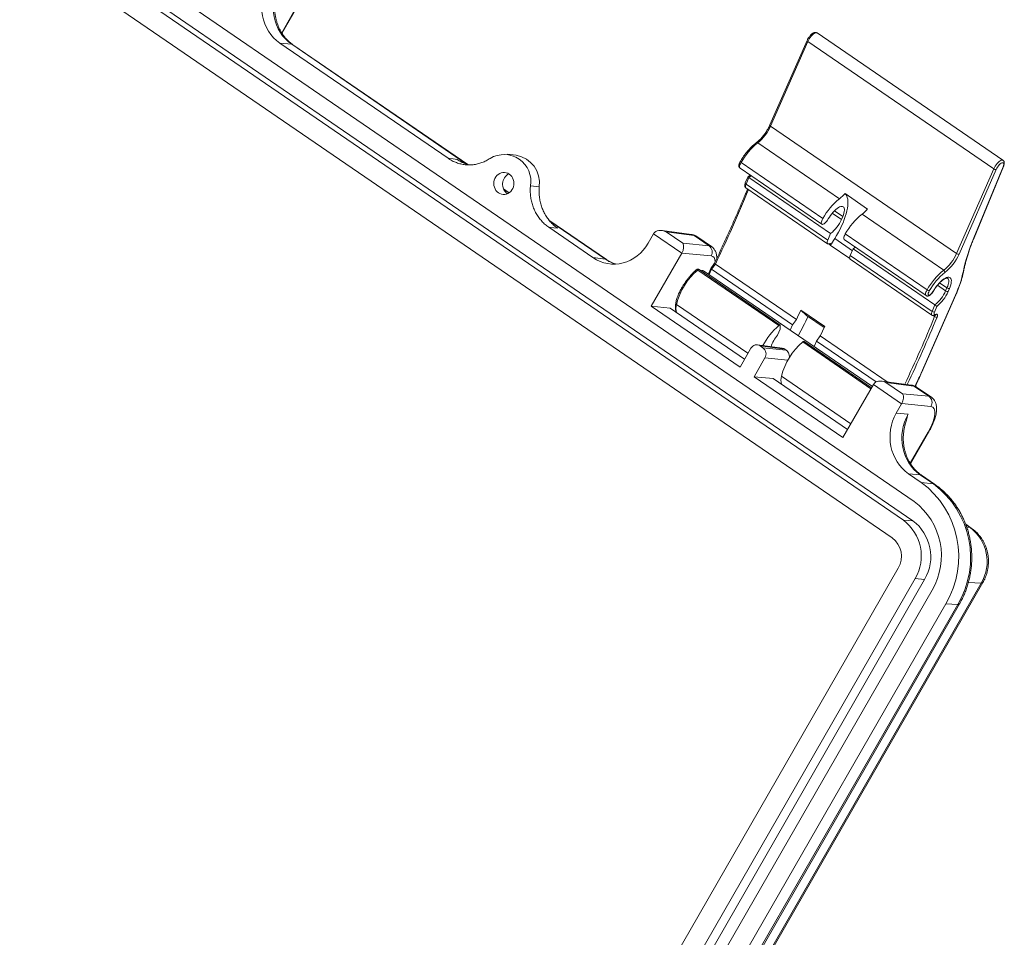
# Model space of a CAD drawing. Units: inches. Extents: x 0.4 to 54.5, y 0.7 to 42.
# Drawn here: x 32.2 to 37.5, y 21.2 to 26.1 of the extents above; entities that cross this region are included whole.
import ezdxf

# ---------------------------------------------------------------- set-up
doc = ezdxf.new("R2010")
doc.units = ezdxf.units.IN
doc.header["$LTSCALE"] = 2.5
doc.header["$MEASUREMENT"] = 0

msp = doc.modelspace()

# ---------------------------------------------------------------- linework, layer by layer
at = {"color": 7, "linetype": 'Continuous', "lineweight": 15, "ltscale": 2.5}
for p, q in [((36.9927, 23.5619), (31.7707, 27.1383)), ((36.935, 23.4614), (31.7129, 27.0379)), ((36.9851, 23.4594), (31.7631, 27.0359)), ((31.6616, 26.9376), (36.8746, 23.3674)), ((33.6076, 26.0691), (33.7058, 26.2398)), ((37.4682, 25.3887), (36.4724, 26.0708)), ((34.4971, 25.3994), (33.597, 26.0159)), ((33.6597, 26.0099), (33.597, 26.0159)), ((34.602, 25.3668), (33.6665, 26.0075)), ((36.4193, 26.031), (36.2202, 25.578)), ((36.4231, 26.0251), (36.2241, 25.5721)), ((36.4231, 26.0251), (37.419, 25.3431)), ((36.2241, 25.5721), (37.22, 24.8901)), ((36.1553, 25.4825), (36.5929, 25.1828)), ((34.8618, 25.4157), (34.8129, 25.4215)), ((36.0655, 25.3768), (36.5031, 25.0771)), ((36.0603, 25.3466), (36.4979, 25.0469)), ((37.22, 24.8901), (37.419, 25.3431)), ((37.432, 25.3397), (37.2329, 24.8867)), ((37.3117, 24.9729), (37.4695, 25.3544)), ((37.3133, 24.9743), (37.4711, 25.3558)), ((36.1026, 25.2993), (36.0886, 25.2677)), ((36.1079, 25.2968), (36.0925, 25.2618)), ((36.0925, 25.2618), (36.5301, 24.9621)), ((36.1079, 25.2968), (36.5455, 24.9971)), ((34.8235, 25.2151), (34.7941, 25.2353)), ((34.938, 25.2514), (34.9853, 25.2473)), ((36.0913, 25.2417), (36.5289, 24.942)), ((36.7432, 25.1281), (36.6225, 25.2108)), ((36.7136, 25.1001), (37.1512, 24.8004)), ((35.3461, 24.8572), (35.0372, 25.0688)), ((36.6029, 25.0717), (36.6101, 25.088)), ((35.2723, 24.8685), (35.0362, 25.0302)), ((35.5974, 24.995), (35.5689, 24.9453)), ((35.7483, 24.8916), (35.5974, 24.995)), ((35.8, 24.9918), (35.6426, 25.0127)), ((35.664, 25.0062), (35.7535, 24.9449)), ((35.8144, 24.9863), (35.664, 25.0062)), ((36.5455, 24.9971), (36.5301, 24.9621)), ((36.6238, 24.9944), (37.0614, 24.6948)), ((35.7535, 24.9449), (35.8943, 24.9315)), ((35.8943, 24.9315), (35.8144, 24.9863)), ((35.9075, 24.9269), (35.8283, 24.9811)), ((36.5351, 24.9418), (36.5411, 24.944)), ((36.6186, 24.9642), (37.0562, 24.6645)), ((35.7483, 24.8916), (35.5851, 24.6076)), ((35.9052, 24.8774), (35.7487, 24.8922)), ((36.6475, 24.8625), (36.5436, 24.9337)), ((36.6662, 24.9144), (36.6508, 24.8794)), ((36.6662, 24.9144), (37.1038, 24.6148)), ((35.2723, 24.8685), (35.3393, 24.8596)), ((35.9235, 24.8377), (35.9037, 24.8099)), ((35.9281, 24.8332), (35.9081, 24.8052)), ((35.9281, 24.8332), (36.3619, 24.5361)), ((36.6496, 24.8593), (37.0872, 24.5596)), ((36.6508, 24.8794), (37.0884, 24.5797)), ((35.8336, 24.8014), (36.2674, 24.5043)), ((36.2748, 24.5069), (35.841, 24.804)), ((36.7689, 24.1787), (35.8649, 24.7978)), ((35.9036, 24.8098), (35.8906, 24.7802)), ((35.9081, 24.8052), (36.3419, 24.5081)), ((37.1612, 24.6893), (37.1684, 24.7056)), ((37.1813, 24.7023), (37.1741, 24.6859)), ((37.0301, 24.2499), (37.2142, 24.6675)), ((37.0316, 24.2511), (37.2157, 24.6687)), ((36.0605, 24.282), (35.5851, 24.6076)), ((35.6859, 24.598), (35.5851, 24.6076)), ((36.085, 24.3247), (35.6859, 24.598)), ((36.3857, 24.5865), (36.514, 24.4987)), ((36.4163, 24.5583), (36.3857, 24.5865)), ((37.0884, 24.5797), (37.1038, 24.6148)), ((37.1143, 24.6057), (37.1013, 24.5764)), ((36.3619, 24.5361), (36.3419, 24.5081)), ((36.5114, 24.4931), (36.4163, 24.5583)), ((37.1005, 24.5584), (37.1064, 24.5605)), ((37.1048, 24.5625), (37.1108, 24.5647)), ((37.1064, 24.5605), (37.1064, 24.5605)), ((36.2744, 24.4842), (36.2606, 24.4529)), ((36.276, 24.503), (36.2744, 24.4842)), ((36.3419, 24.5081), (36.3293, 24.4797)), ((36.7647, 24.1714), (36.4031, 24.4191)), ((36.4576, 24.3918), (36.4702, 24.4203)), ((36.4702, 24.4203), (36.4902, 24.4483)), ((36.4702, 24.4203), (36.7889, 24.202)), ((36.4902, 24.4483), (36.8489, 24.2026)), ((36.1182, 24.3825), (36.0605, 24.282)), ((36.286, 24.3833), (36.1532, 24.4009)), ((36.1677, 24.3953), (36.1828, 24.3849)), ((36.3003, 24.3777), (36.1677, 24.3953)), ((36.1828, 24.3849), (36.307, 24.3731)), ((36.307, 24.3731), (36.3003, 24.3777)), ((36.1937, 24.3308), (36.136, 24.2303)), ((36.6114, 23.9047), (36.136, 24.2303)), ((36.2368, 24.2208), (36.136, 24.2303)), ((36.6359, 23.9474), (36.2368, 24.2208)), ((36.9772, 24.1856), (36.8198, 24.2064)), ((36.8413, 24.1999), (36.9308, 24.1386)), ((36.9916, 24.18), (36.8413, 24.1999)), ((36.7746, 24.1887), (36.6114, 23.9047)), ((36.9256, 24.0854), (36.7746, 24.1887)), ((37.0715, 24.1253), (36.9916, 24.18)), ((37.0847, 24.1207), (37.0056, 24.1749)), ((36.9308, 24.1386), (37.0715, 24.1253)), ((36.9256, 24.0854), (36.897, 24.0357)), ((37.0825, 24.0711), (36.9259, 24.086)), ((36.897, 24.0357), (36.9598, 24.0298)), ((36.9733, 23.7641), (37.0714, 23.9348)), ((37.0306, 23.6643), (36.9626, 23.7108)), ((37.0254, 23.7049), (36.9626, 23.7108)), ((37.0955, 23.6569), (37.0254, 23.7049)), ((37.1022, 23.6545), (37.0322, 23.7024)), ((37.0955, 23.6569), (37.0306, 23.6643)), ((36.935, 23.4614), (36.9851, 23.4594)), ((37.2985, 23.4199), (37.2685, 23.4404)), ((36.9074, 23.205), (33.5833, 17.4226)), ((36.9979, 23.15), (33.668, 17.3576)), ((37.0486, 23.1452), (33.7187, 17.3528)), ((36.9979, 23.15), (37.0486, 23.1452)), ((34.0277, 17.3431), (37.3519, 23.1255)), ((34.0367, 17.3458), (37.3608, 23.1282)), ((37.0884, 23.088), (33.7585, 17.2956)), ((33.8511, 17.2555), (37.1618, 23.0144)), ((33.9153, 17.2519), (37.2259, 23.0108)), ((33.9244, 17.2545), (37.2351, 23.0135)), ((37.2259, 23.0108), (37.1618, 23.0144))]:
    msp.add_line(p, q, dxfattribs=at)
at = {"color": 8, "linetype": 'Continuous', "lineweight": 15, "ltscale": 2.5}
for p, q in [((33.606, 26.0716), (33.7021, 26.2388)), ((34.5961, 25.3686), (33.6597, 26.0099)), ((34.8219, 25.214), (34.7955, 25.2321)), ((36.5536, 25.1054), (36.6029, 25.0717)), ((36.5655, 25.1185), (36.6101, 25.088)), ((35.3393, 24.8596), (35.0416, 25.0635)), ((36.5339, 24.9415), (36.544, 24.9346)), ((36.6618, 24.9044), (36.5671, 24.9693)), ((35.9081, 24.8052), (35.8955, 24.7768)), ((37.1289, 24.7327), (37.1684, 24.7056)), ((37.1171, 24.7195), (37.1612, 24.6893)), ((35.7197, 24.6177), (36.1027, 24.3554)), ((37.0946, 24.5574), (37.1023, 24.5522)), ((36.3957, 24.4165), (36.7615, 24.1659)), ((36.3164, 24.3191), (36.1937, 24.3308)), ((36.2817, 24.2327), (36.6535, 23.9781)), ((36.9717, 23.7665), (37.0678, 23.9337)), ((37.2919, 23.4223), (37.2695, 23.4376)), ((37.2919, 23.4223), (37.2743, 23.4245)), ((37.3519, 23.1255), (37.2829, 23.1289))]:
    msp.add_line(p, q, dxfattribs=at)
at = {"color": 8, "linetype": 'Continuous', "lineweight": 15, "ltscale": 2.5, "flags": 128}
for points in [[(36.4724, 26.0708), (36.4707, 26.0716), (36.4671, 26.0719), (36.4628, 26.0708), (36.4578, 26.0683), (36.4525, 26.0645), (36.4469, 26.0595), (36.4414, 26.0536), (36.436, 26.047), (36.4311, 26.0398), (36.4267, 26.0325), (36.4231, 26.0251)], [(33.6665, 26.0075), (33.6645, 26.0086), (33.6597, 26.0099)], [(36.4193, 26.031), (36.4191, 26.0303), (36.4193, 26.0294), (36.4198, 26.0284), (36.4206, 26.0273), (36.4217, 26.0262), (36.4231, 26.0251)], [(36.2202, 25.578), (36.2201, 25.5773), (36.2202, 25.5764), (36.2207, 25.5753), (36.2216, 25.5743), (36.2227, 25.5732), (36.2241, 25.5721)], [(36.0655, 25.3768), (36.0623, 25.3705), (36.0598, 25.3645), (36.0582, 25.3589), (36.0576, 25.3541), (36.058, 25.3502), (36.0593, 25.3474), (36.0603, 25.3466)], [(37.419, 25.3431), (37.4226, 25.3504), (37.427, 25.3578), (37.4319, 25.3649), (37.4372, 25.3716), (37.4428, 25.3775), (37.4484, 25.3824), (37.4537, 25.3862), (37.4586, 25.3887), (37.463, 25.3898), (37.4666, 25.3895), (37.4682, 25.3888)], [(36.1193, 25.3062), (36.115, 25.3024), (36.1079, 25.2968)], [(36.0886, 25.2677), (36.0885, 25.267), (36.0886, 25.266), (36.0891, 25.265), (36.09, 25.2639), (36.0911, 25.2628), (36.0925, 25.2618)], [(36.0925, 25.2618), (36.0906, 25.2568), (36.0894, 25.2522), (36.0889, 25.2482), (36.0892, 25.245), (36.0903, 25.2427), (36.0913, 25.2417)], [(35.3461, 24.8572), (35.3441, 24.8583), (35.3393, 24.8596)], [(37.1684, 24.7056), (37.1721, 24.7148), (37.1749, 24.7235), (37.1768, 24.7316), (37.1777, 24.7389), (37.1776, 24.7453), (37.1765, 24.7506), (37.1745, 24.7548), (37.1715, 24.7578), (37.1715, 24.7578)], [(37.0561, 24.6645), (37.0552, 24.6654), (37.0538, 24.6682), (37.0535, 24.672), (37.0541, 24.6769), (37.0557, 24.6824), (37.0581, 24.6885), (37.0614, 24.6948)], [(37.0955, 24.688), (37.0951, 24.6878), (37.0945, 24.6877)], [(37.0872, 24.5596), (37.0862, 24.5606), (37.0851, 24.563), (37.0848, 24.5662), (37.0852, 24.5702), (37.0864, 24.5747), (37.0884, 24.5797)], [(37.0678, 23.9337), (37.0703, 23.9339), (37.0714, 23.9348)], [(37.0322, 23.7024), (37.0302, 23.7036), (37.0254, 23.7049)], [(37.1022, 23.6545), (37.1002, 23.6556), (37.0955, 23.6569)], [(37.2985, 23.4199), (37.2966, 23.421), (37.2919, 23.4223)]]:
    msp.add_lwpolyline(points, dxfattribs=at)
at = {"color": 7, "linetype": 'Continuous', "lineweight": 15, "ltscale": 2.5, "flags": 128}
for points in [[(34.4971, 25.3994), (34.5245, 25.3959), (34.5462, 25.3932)], [(37.4695, 25.3544), (37.4717, 25.3605), (37.4728, 25.3659), (37.4728, 25.3703), (37.4717, 25.3736), (37.4696, 25.3756), (37.4666, 25.3761), (37.4628, 25.3752), (37.4584, 25.3729), (37.4536, 25.3693), (37.4486, 25.3646), (37.4437, 25.359), (37.4392, 25.3528), (37.4352, 25.3463), (37.432, 25.3397)], [(34.7667, 25.2148), (34.7745, 25.2104), (34.7829, 25.2074), (34.7917, 25.2061), (34.8006, 25.2063), (34.8093, 25.2082), (34.8177, 25.2116), (34.8254, 25.2164), (34.8324, 25.2226), (34.8383, 25.2299), (34.8431, 25.2382), (34.8465, 25.2473), (34.8486, 25.2568), (34.8492, 25.2665), (34.8484, 25.2762), (34.8461, 25.2856), (34.8425, 25.2944), (34.8376, 25.3024), (34.8315, 25.3094), (34.8244, 25.3152), (34.8166, 25.3196), (34.8082, 25.3226), (34.7994, 25.3239), (34.7905, 25.3237), (34.7818, 25.3218), (34.7734, 25.3184), (34.7657, 25.3136), (34.7587, 25.3074), (34.7528, 25.3), (34.748, 25.2918), (34.7446, 25.2827), (34.7425, 25.2732), (34.7419, 25.2635), (34.7427, 25.2538), (34.745, 25.2444), (34.7486, 25.2356), (34.7535, 25.2276), (34.7596, 25.2206), (34.7667, 25.2148)], [(36.6225, 25.2108), (36.6275, 25.2049), (36.6315, 25.1978), (36.6346, 25.1895), (36.6368, 25.1801), (36.6379, 25.1695), (36.638, 25.158), (36.6372, 25.1455), (36.6353, 25.1321), (36.6324, 25.1179), (36.6286, 25.103), (36.6239, 25.0875), (36.6182, 25.0714), (36.6116, 25.0549), (36.6042, 25.0381), (36.596, 25.021), (36.5871, 25.0038), (36.5774, 24.9865), (36.5671, 24.9693)], [(36.5327, 25.0751), (36.5385, 25.0846), (36.5448, 25.0939), (36.5515, 25.1028), (36.5586, 25.1111), (36.5658, 25.1187), (36.573, 25.1254), (36.5801, 25.1312), (36.5869, 25.1358), (36.5934, 25.1393), (36.5993, 25.1414), (36.6047, 25.1423), (36.6093, 25.1419), (36.6132, 25.1402), (36.6162, 25.1372), (36.6182, 25.133), (36.6193, 25.1276), (36.6194, 25.1213), (36.6184, 25.114), (36.6166, 25.1059), (36.6138, 25.0972), (36.6101, 25.088)], [(36.5327, 25.0751), (36.5288, 25.0688), (36.5244, 25.0629), (36.5197, 25.0576), (36.5149, 25.053), (36.5103, 25.0495), (36.506, 25.0471), (36.5023, 25.046), (36.4992, 25.0462), (36.4969, 25.0478), (36.4955, 25.0505), (36.4952, 25.0544), (36.4958, 25.0592), (36.4974, 25.0648), (36.4998, 25.0708), (36.5031, 25.0771)], [(35.0834, 25.0253), (35.0625, 25.0275), (35.0362, 25.0302)], [(36.6186, 24.9642), (36.6176, 24.9651), (36.6163, 24.9678), (36.6159, 24.9717), (36.6165, 24.9765), (36.6181, 24.9821), (36.6206, 24.9882), (36.6238, 24.9944)], [(36.5351, 24.9418), (36.5321, 24.9412), (36.5297, 24.9416), (36.5279, 24.943), (36.5268, 24.9453), (36.5265, 24.9486), (36.5269, 24.9525), (36.5281, 24.9571), (36.5301, 24.9621)], [(36.5411, 24.944), (36.5426, 24.9443), (36.5438, 24.9441), (36.5447, 24.9435), (36.5453, 24.9424), (36.5455, 24.9409), (36.5453, 24.9391), (36.5448, 24.9369), (36.544, 24.9346)], [(36.5436, 24.9337), (36.5437, 24.9338), (36.5437, 24.9339), (36.5438, 24.934), (36.5438, 24.9341), (36.5438, 24.9342), (36.5439, 24.9343), (36.5439, 24.9344), (36.544, 24.9346)], [(36.6776, 24.9238), (36.6733, 24.92), (36.6662, 24.9144)], [(36.6496, 24.8593), (36.6486, 24.8603), (36.6475, 24.8626), (36.6472, 24.8659), (36.6477, 24.8699), (36.6489, 24.8744), (36.6508, 24.8794)], [(37.0945, 24.6877), (37.1007, 24.6979), (37.1074, 24.7079), (37.1146, 24.7175), (37.1221, 24.7265), (37.1298, 24.7348), (37.1375, 24.7423), (37.1451, 24.7488), (37.1526, 24.7542), (37.1597, 24.7584), (37.1663, 24.7613), (37.1724, 24.7629), (37.1778, 24.7632), (37.1824, 24.7621), (37.1861, 24.7598), (37.189, 24.7561), (37.1909, 24.7512), (37.1918, 24.7452), (37.1916, 24.7381), (37.1905, 24.7302), (37.1884, 24.7214), (37.1853, 24.7121), (37.1813, 24.7023)], [(37.0732, 24.6892), (37.0704, 24.6836), (37.0685, 24.6783), (37.0676, 24.6737), (37.0678, 24.6701), (37.0691, 24.6678), (37.0715, 24.6669), (37.0746, 24.6674), (37.0784, 24.6694), (37.0826, 24.6727), (37.0869, 24.677), (37.0909, 24.6822), (37.0945, 24.6877)], [(37.1013, 24.5764), (37.1, 24.5729), (37.0992, 24.5698), (37.0989, 24.5671), (37.0991, 24.5649), (37.0998, 24.5633), (37.101, 24.5624), (37.1027, 24.5621), (37.1048, 24.5625)], [(37.1108, 24.5647), (37.1132, 24.5652), (37.1151, 24.5649), (37.1166, 24.5639), (37.1175, 24.5621), (37.1179, 24.5597), (37.1176, 24.5566), (37.1168, 24.5531), (37.1154, 24.5493)], [(36.2674, 24.5043), (36.2692, 24.5057), (36.2709, 24.5067), (36.2725, 24.5072), (36.2738, 24.5073), (36.2749, 24.5069), (36.2756, 24.506), (36.276, 24.5047), (36.276, 24.503)]]:
    msp.add_lwpolyline(points, dxfattribs=at)
at = {"color": 7, "linetype": 'Continuous', "lineweight": 15, "ltscale": 6.25}
for centre, radius, start, end in [((36.0101, 25.6651), 0.2334, 308.4904, 336.5042), ((36.3741, 25.2056), 0.3529, 128.3182, 150.976), ((34.7968, 25.2765), 0.1434, 349.9379, 121.25), ((34.8372, 25.2682), 0.1495, 351.9808, 80.5004), ((34.8526, 25.2606), 0.0638, 118.4987, 232.7851), ((37.4295, 25.3567), 0.0172, 232.5514, 278.3929), ((36.4837, 25.3276), 0.1813, 307.0163, 319.9197), ((36.8092, 24.908), 0.3497, 128.2131, 151.0811), ((36.93, 24.8253), 0.3497, 128.2131, 151.0811), ((36.6045, 25.2449), 0.1813, 307.0163, 319.9197), ((36.4251, 25.1491), 0.1939, 308.3878, 336.4598), ((35.9502, 25.3507), 0.7252, 324.9042, 328.2714), ((38.1789, 24.6039), 0.9425, 156.9522, 168.3061), ((35.8701, 24.8985), 0.041, 329.0403, 53.7952), ((37.0047, 24.984), 0.2348, 308.5786, 336.4159), ((36.997, 24.9893), 0.2572, 308.4987, 336.496), ((37.2304, 24.9037), 0.0172, 232.5514, 278.3929), ((36.0651, 24.5307), 0.3562, 130.5381, 165.867), ((37.3675, 24.5257), 0.3497, 128.2131, 151.0811), ((37.3616, 24.5292), 0.3298, 128.318, 150.9761), ((37.1441, 24.7894), 0.0131, 353.8686, 57.2787), ((36.6583, 24.9206), 0.6108, 335.5221, 348.1276), ((37.081, 24.7212), 0.0329, 233.4396, 256.3913), ((36.9824, 24.7675), 0.1951, 308.4783, 336.3693), ((36.9686, 24.7769), 0.2248, 310.4067, 336.1284), ((37.1716, 24.703), 0.0172, 232.5462, 278.1841), ((37.1789, 24.7193), 0.0172, 232.5462, 278.1841), ((28.673, 28.2054), 8.5195, 334.48879, 334.86381), ((37.0989, 24.5934), 0.0172, 232.5516, 278.1786), ((33.5458, 25.9403), 3.1956, 332.2028, 334.2647), ((37.112, 24.5649), 0.0161, 232.6449, 282.1948), ((36.5222, 24.2157), 0.3851, 131.439, 151.907), ((28.8013, 28.1175), 8.5195, 334.48879, 334.86381), ((36.4112, 24.328), 0.1956, 140.3297, 161.159), ((36.6272, 24.1457), 0.3562, 130.5381, 165.867), ((36.4015, 24.4118), 0.00744, 77.3172, 141.1978), ((36.369, 24.2123), 0.0896, 166.813, 194.6437), ((37.0473, 24.0922), 0.041, 329.0407, 53.7948), ((36.7362, 23.2667), 0.4948, 329.3495, 53.4862), ((36.8028, 23.2616), 0.4918, 329.3495, 53.4862), ((36.777, 23.2717), 0.3616, 329.4649, 53.3708), ((36.7932, 23.2707), 0.2376, 329.4747, 53.3609), ((36.842, 23.267), 0.2398, 329.4748, 53.361), ((37.1573, 23.2407), 0.2261, 329.3822, 53.4534), ((36.8008, 23.268), 0.1239, 329.4308, 53.4048)]:
    msp.add_arc(centre, radius, start, end, dxfattribs=at)
at = {"color": 8, "linetype": 'Continuous', "lineweight": 15, "ltscale": 6.25}
for centre, radius, start, end in [((36.1509, 25.4776), 0.00661, 48.128, 118.9219), ((36.0688, 25.3845), 0.00835, 200.9815, 246.7534), ((37.4687, 25.3569), 0.00265, 288.5904, 335.8166), ((28.7161, 28.2807), 7.9936, 334.45096, 337.57969), ((35.7956, 24.9594), 0.0328, 55.1943, 82.3871), ((37.3109, 24.9754), 0.00265, 288.5512, 335.9151), ((35.8292, 24.7969), 0.00632, 45.8527, 118.238), ((35.8394, 24.7967), 0.00744, 77.3172, 141.1978), ((37.2527, 24.7994), 0.00562, 306.5687, 348.0365), ((35.723, 24.6238), 0.00696, 173.9489, 240.944), ((37.2136, 24.6697), 0.00228, 284.4712, 334.2147), ((35.8069, 24.5972), 0.0896, 166.813, 194.6437), ((29.7496, 27.5825), 7.9527, 334.75036, 337.60157), ((29.7446, 27.587), 7.9722, 334.76628, 337.60153), ((37.0978, 24.5654), 0.00751, 290.3441, 337.5685), ((37.0896, 24.5584), 0.0141, 333.7161, 4.4), ((37.1038, 24.5675), 0.00752, 290.4258, 337.5547), ((34.3932, 25.4131), 2.8821, 334.657, 336.1977), ((37.0295, 24.2521), 0.00228, 284.4933, 334.2322), ((36.9729, 24.1531), 0.0328, 55.1958, 82.3858), ((37.354, 23.1345), 0.0092, 256.2061, 317.2153), ((37.2282, 23.02), 0.00942, 255.8122, 316.7163)]:
    msp.add_arc(centre, radius, start, end, dxfattribs=at)
at = {"color": 7, "linetype": 'Continuous', "lineweight": 15, "ltscale": 6.25}
for centre, major_axis, ratio, start_param, end_param in [((33.7125, 26.2168), (0.0182, 0.2355), 0.908995, 1.08787, 2.658362), ((33.7746, 26.2109), (0.0167, 0.2356), 0.905084, 1.082182, 2.652674), ((35.6143, 24.9934), (0.0224, 0.0324), 0.385232, 1.765076, 1.782834), ((35.6445, 24.9727), (0.0488, -0.0187), 0.737347, 1.450598, 3.021089), ((35.3878, 25.0694), (0.0177, 0.2356), 0.908539, 2.656856, 4.227347), ((35.734, 24.9114), (0.0137, 0.0379), 0.533671, 4.382555, 5.953046), ((35.7642, 24.8907), (0.0221, 0.0326), 0.353507, 1.762173, 1.779931), ((35.8206, 24.7327), (0.0442, 0.0651), 0.353507, 6.281816, 6.746718), ((35.9124, 24.8049), (0.00873, -0.00498), 0.1964, 3.121369, 4.313327), ((36.1484, 24.3618), (0.003, 0.0393), 0.908539, 5.798448, 7.36894), ((36.1635, 24.3514), (0.003, 0.0393), 0.908995, 4.229463, 5.799954), ((36.8217, 24.1665), (0.0488, -0.0187), 0.737347, 1.450598, 3.021089), ((36.7915, 24.1871), (0.0224, 0.0324), 0.385232, 1.765076, 1.782834), ((36.9112, 24.1052), (0.0137, 0.0379), 0.533671, 4.382555, 5.953046), ((36.9414, 24.0845), (0.0221, 0.0326), 0.353507, 1.762173, 1.779931), ((37.0044, 23.9373), (0.0885, 0.1303), 0.353507, 4.921524, 6.474867), ((37.0782, 23.9117), (0.0182, 0.2355), 0.908995, 1.08787, 2.658362), ((37.1403, 23.9058), (0.0167, 0.2356), 0.905084, 1.082182, 2.652674)]:
    msp.add_ellipse(centre, major_axis=major_axis, ratio=ratio, start_param=start_param, end_param=end_param, dxfattribs=at)
at = {"color": 8, "linetype": 'Continuous', "lineweight": 15, "ltscale": 6.25}
for centre, major_axis, ratio, start_param, end_param in [((35.7167, 24.819), (0.1117, 0.1621), 0.382061, 0.001213, 0.194264), ((35.7967, 24.7642), (0.1107, 0.1628), 0.356681, 6.28245, 6.475128), ((35.454, 25.0607), (0.012, 0.2361), 0.909521, 2.634518, 2.909508), ((35.8271, 24.7435), (0.0885, 0.1303), 0.353507, 5.798658, 6.474867), ((36.8939, 24.0128), (0.1117, 0.1621), 0.382061, 0.001213, 0.194264), ((36.9739, 23.958), (0.1107, 0.1628), 0.356681, 6.28245, 6.475128)]:
    msp.add_ellipse(centre, major_axis=major_axis, ratio=ratio, start_param=start_param, end_param=end_param, dxfattribs=at)
at = {"color": 7, "linetype": 'Continuous', "lineweight": 15, "ltscale": 2.5}
for points, knots in [([(33.6665, 26.0075), (33.6646, 26.0088), (33.6583, 26.0132), (33.648, 26.0215), (33.6361, 26.0327), (33.625, 26.045), (33.6147, 26.0582), (33.6053, 26.0722), (33.5969, 26.087), (33.5896, 26.1025), (33.5832, 26.1186), (33.578, 26.1352), (33.5739, 26.1523), (33.5709, 26.1697), (33.5691, 26.1873), (33.5684, 26.2051), (33.569, 26.2228), (33.5707, 26.2405), (33.5736, 26.258), (33.5765, 26.2716), (33.5789, 26.2792), (33.5795, 26.2812)], [0, 0, 0, 0, 0.02545, 0.083492, 0.141221, 0.198556, 0.255535, 0.312202, 0.368602, 0.424776, 0.480761, 0.536592, 0.592298, 0.647906, 0.703436, 0.758909, 0.814339, 0.869746, 0.92514, 0.980534, 1, 1, 1, 1]), ([(36.4721, 26.0708), (36.471, 26.0715), (36.4686, 26.0729), (36.4644, 26.0736), (36.4601, 26.0733), (36.4555, 26.072), (36.4506, 26.0696), (36.4454, 26.0659), (36.44, 26.0612), (36.4349, 26.0558), (36.4301, 26.0498), (36.4258, 26.0434), (36.4221, 26.0371), (36.4202, 26.033), (36.4193, 26.031)], [0, 0, 0, 0, 0.06065, 0.127522, 0.195919, 0.271401, 0.358618, 0.455588, 0.551657, 0.644974, 0.736634, 0.827623, 0.918707, 1, 1, 1, 1]), ([(36.2202, 25.578), (36.2195, 25.5763), (36.2172, 25.5714), (36.213, 25.563), (36.2074, 25.553), (36.2013, 25.543), (36.1946, 25.5331), (36.1876, 25.5236), (36.1803, 25.5146), (36.1729, 25.5061), (36.1654, 25.4984), (36.1579, 25.4915), (36.1521, 25.4866), (36.1487, 25.4841), (36.1477, 25.4833)], [0, 0, 0, 0, 0.047967, 0.139082, 0.230473, 0.322099, 0.413856, 0.505637, 0.597352, 0.688901, 0.78017, 0.871048, 0.961372, 1, 1, 1, 1]), ([(36.1477, 25.4833), (36.1461, 25.4821), (36.1414, 25.4786), (36.1335, 25.4721), (36.1241, 25.4635), (36.1147, 25.4541), (36.1055, 25.444), (36.0964, 25.4332), (36.0877, 25.422), (36.0792, 25.4104), (36.0712, 25.3984), (36.0652, 25.3887), (36.0619, 25.3831), (36.061, 25.3815)], [0, 0, 0, 0, 0.053234, 0.155258, 0.25682, 0.357973, 0.458825, 0.559466, 0.659952, 0.760355, 0.860724, 0.961112, 1, 1, 1, 1]), ([(34.7224, 25.3991), (34.7153, 25.3947), (34.7012, 25.386), (34.6785, 25.3762), (34.6552, 25.369), (34.6312, 25.3649), (34.607, 25.3637), (34.5829, 25.3655), (34.5592, 25.3703), (34.5362, 25.378), (34.5153, 25.3877), (34.5028, 25.3957), (34.4971, 25.3994)], [0, 0, 0, 0, 0.101743, 0.203813, 0.305559, 0.407304, 0.509374, 0.611119, 0.712858, 0.814921, 0.916661, 1, 1, 1, 1]), ([(34.5462, 25.3932), (34.5532, 25.3888), (34.567, 25.3801), (34.5885, 25.3704), (34.6031, 25.3663), (34.6099, 25.3643)], [0, 0, 0, 0, 0.347032, 0.695172, 1, 1, 1, 1]), ([(36.061, 25.3815), (36.0605, 25.3805), (36.0588, 25.3775), (36.0566, 25.3725), (36.0547, 25.3666), (36.0539, 25.3612), (36.0541, 25.3563), (36.0554, 25.3522), (36.0574, 25.3489), (36.0594, 25.3474), (36.0602, 25.3467)], [0, 0, 0, 0, 0.079273, 0.23135, 0.388108, 0.555122, 0.688577, 0.804843, 0.915107, 1, 1, 1, 1]), ([(37.4711, 25.3558), (37.4716, 25.3569), (37.4729, 25.3603), (37.4745, 25.3658), (37.4754, 25.3718), (37.4752, 25.3771), (37.474, 25.3817), (37.4718, 25.3855), (37.4697, 25.388), (37.4682, 25.3887), (37.468, 25.3888)], [0, 0, 0, 0, 0.088914, 0.262907, 0.443953, 0.602408, 0.737697, 0.862164, 0.982733, 1, 1, 1, 1]), ([(36.1143, 25.3096), (36.1131, 25.3084), (36.1096, 25.305), (36.1057, 25.3017), (36.1031, 25.2998), (36.1026, 25.2994)], [0, 0, 0, 0, 0.311911, 0.881126, 1, 1, 1, 1]), ([(36.0886, 25.2677), (36.0882, 25.2667), (36.087, 25.2638), (36.0857, 25.2592), (36.0851, 25.2543), (36.0856, 25.2498), (36.0871, 25.246), (36.0891, 25.2432), (36.0909, 25.2422), (36.0915, 25.2418)], [0, 0, 0, 0, 0.101269, 0.30251, 0.49536, 0.650523, 0.792425, 0.930255, 1, 1, 1, 1]), ([(36.1026, 25.2993), (36.1027, 25.2994), (36.1029, 25.2995), (36.1041, 25.2991), (36.1058, 25.2982), (36.1072, 25.2973), (36.1079, 25.2968)], [0, 0, 0, 0, 0.275922, 0.528309, 0.763804, 1, 1, 1, 1]), ([(35.0362, 25.0302), (35.0296, 25.0351), (35.0163, 25.0449), (34.9985, 25.0626), (34.9824, 25.0822), (34.9686, 25.1038), (34.9571, 25.127), (34.948, 25.1515), (34.9415, 25.177), (34.9377, 25.2032), (34.9364, 25.2281), (34.9375, 25.2442), (34.938, 25.2514)], [0, 0, 0, 0, 0.101745, 0.203815, 0.305559, 0.407305, 0.509375, 0.61112, 0.712858, 0.814923, 0.916662, 1, 1, 1, 1]), ([(34.9853, 25.2473), (34.9847, 25.2385), (34.9835, 25.2208), (34.9853, 25.1943), (34.9894, 25.1682), (34.9964, 25.1428), (35.0058, 25.1185), (35.0177, 25.0956), (35.0319, 25.0743), (35.0482, 25.0549), (35.0654, 25.0384), (35.0777, 25.0294), (35.0834, 25.0253)], [0, 0, 0, 0, 0.101447, 0.203218, 0.304666, 0.406113, 0.507884, 0.609332, 0.710774, 0.812539, 0.91398, 1, 1, 1, 1]), ([(36.1006, 25.2354), (36.0969, 25.2264), (36.0849, 25.1974), (36.0641, 25.1481), (36.0378, 25.0873), (36.0108, 25.0262), (35.983, 24.9648), (35.9551, 24.9043), (35.9351, 24.8619), (35.9246, 24.84), (35.9235, 24.8376)], [0, 0, 0, 0, 0.068177, 0.221906, 0.375639, 0.529375, 0.683114, 0.836858, 0.982514, 1, 1, 1, 1]), ([(35.8284, 24.9811), (35.8283, 24.9811), (35.8258, 24.9831), (35.8202, 24.986), (35.8117, 24.9895), (35.8048, 24.9911), (35.8009, 24.9917), (35.8, 24.9918)], [0, 0, 0, 0, 0.007314, 0.308672, 0.607125, 0.906997, 1, 1, 1, 1]), ([(37.2582, 24.7983), (37.2589, 24.8019), (37.261, 24.8126), (37.2652, 24.8307), (37.2709, 24.8528), (37.2775, 24.8755), (37.2849, 24.8987), (37.2931, 24.9224), (37.3019, 24.9462), (37.3089, 24.9635), (37.3127, 24.9728), (37.3133, 24.9743)], [0, 0, 0, 0, 0.068851, 0.199263, 0.329761, 0.460355, 0.59103, 0.721785, 0.852605, 0.976638, 1, 1, 1, 1]), ([(35.9356, 24.8632), (35.9357, 24.8651), (35.9359, 24.8706), (35.935, 24.8792), (35.9332, 24.8891), (35.9303, 24.8981), (35.9264, 24.9063), (35.9216, 24.9137), (35.9157, 24.9203), (35.9109, 24.9248), (35.9078, 24.9266), (35.9074, 24.9269)], [0, 0, 0, 0, 0.074994, 0.228196, 0.369413, 0.500331, 0.623621, 0.741724, 0.856631, 0.979951, 1, 1, 1, 1]), ([(35.3938, 24.8337), (35.3922, 24.8341), (35.3857, 24.8361), (35.3744, 24.8409), (35.36, 24.8481), (35.3508, 24.8541), (35.3461, 24.8572)], [0, 0, 0, 0, 0.092946, 0.393569, 0.692363, 1, 1, 1, 1]), ([(35.9281, 24.8332), (35.9273, 24.8338), (35.9257, 24.8349), (35.9241, 24.8364), (35.9234, 24.8373), (35.9236, 24.8375), (35.9236, 24.8376)], [0, 0, 0, 0, 0.281889, 0.563679, 0.848652, 1, 1, 1, 1]), ([(35.8262, 24.8024), (35.8245, 24.801), (35.8197, 24.7969), (35.8117, 24.7893), (35.8022, 24.7796), (35.7928, 24.7692), (35.7837, 24.7583), (35.7748, 24.7468), (35.7663, 24.7349), (35.7583, 24.7227), (35.7507, 24.7103), (35.7437, 24.6979), (35.7373, 24.6854), (35.7315, 24.6731), (35.7265, 24.6609), (35.7223, 24.6491), (35.719, 24.6379), (35.7171, 24.6297), (35.7163, 24.6254), (35.7161, 24.6245)], [0, 0, 0, 0, 0.033415, 0.097218, 0.160827, 0.22427, 0.287589, 0.350825, 0.414018, 0.477194, 0.540382, 0.603607, 0.6669, 0.730296, 0.793846, 0.857594, 0.92161, 0.98283, 1, 1, 1, 1]), ([(35.8409, 24.8039), (35.8402, 24.8044), (35.8386, 24.8055), (35.8355, 24.806), (35.8324, 24.8058), (35.8295, 24.8047), (35.8275, 24.8035), (35.8264, 24.8026), (35.8262, 24.8024)], [0, 0, 0, 0, 0.1517452, 0.3635663, 0.5531114, 0.7382262, 0.9375443, 1, 1, 1, 1]), ([(37.2157, 24.6687), (37.2172, 24.6722), (37.2217, 24.6825), (37.2285, 24.6992), (37.2359, 24.7188), (37.2425, 24.738), (37.2482, 24.7567), (37.2531, 24.7749), (37.2563, 24.7887), (37.2578, 24.7963), (37.2582, 24.7983)], [0, 0, 0, 0, 0.076391, 0.221735, 0.367182, 0.512741, 0.658449, 0.804319, 0.950383, 1, 1, 1, 1]), ([(37.0955, 24.688), (37.0964, 24.6896), (37.0991, 24.6943), (37.1041, 24.702), (37.1103, 24.7108), (37.1169, 24.7193), (37.1237, 24.7273), (37.1305, 24.7345), (37.1373, 24.741), (37.1439, 24.7465), (37.1502, 24.751), (37.1559, 24.7545), (37.161, 24.7568), (37.1652, 24.7582), (37.1684, 24.7586), (37.1704, 24.7584), (37.1711, 24.7582), (37.1714, 24.7579), (37.1714, 24.7578)], [0, 0, 0, 0, 0.036535, 0.106228, 0.176007, 0.245772, 0.31541, 0.384823, 0.453878, 0.522426, 0.590271, 0.657179, 0.722907, 0.787303, 0.850664, 0.914152, 0.980866, 1, 1, 1, 1]), ([(37.0561, 24.6647), (37.0564, 24.6645), (37.0576, 24.6633), (37.0606, 24.6624), (37.0647, 24.6619), (37.0687, 24.6626), (37.0728, 24.6641), (37.0773, 24.6668), (37.082, 24.6706), (37.0866, 24.6754), (37.0909, 24.6807), (37.0937, 24.685), (37.0952, 24.6875), (37.0955, 24.688)], [0, 0, 0, 0, 0.0172296, 0.1053825, 0.1890533, 0.2753396, 0.3720237, 0.4859507, 0.6115128, 0.7329123, 0.8508033, 0.9673659, 1, 1, 1, 1]), ([(35.7161, 24.6245), (35.7158, 24.6225), (35.7148, 24.6167), (35.7139, 24.6075), (35.7138, 24.5972), (35.7147, 24.5878), (35.7162, 24.5806), (35.7177, 24.577), (35.7182, 24.576)], [0, 0, 0, 0, 0.104876, 0.307441, 0.51106, 0.715653, 0.919439, 1, 1, 1, 1]), ([(37.1143, 24.6057), (37.1143, 24.6057), (37.1139, 24.6062), (37.1128, 24.6073), (37.1107, 24.6093), (37.1085, 24.6112), (37.1061, 24.6131), (37.1046, 24.6142), (37.1038, 24.6148)], [0, 0, 0, 0, 0.0075782, 0.271482, 0.4834991, 0.663536, 0.8315102, 1, 1, 1, 1]), ([(37.0873, 24.5598), (37.088, 24.5593), (37.0897, 24.558), (37.0932, 24.5573), (37.097, 24.5573), (37.0993, 24.558), (37.1005, 24.5584)], [0, 0, 0, 0, 0.170553, 0.45296, 0.726007, 1, 1, 1, 1]), ([(36.286, 24.383), (36.289, 24.3825), (36.2941, 24.3816), (36.2986, 24.3788), (36.3003, 24.3777)], [0, 0, 0, 0, 0.606302, 1, 1, 1, 1]), ([(36.307, 24.3731), (36.3089, 24.3717), (36.314, 24.3677), (36.3203, 24.3584), (36.3244, 24.3462), (36.3255, 24.3371), (36.3252, 24.3333), (36.3252, 24.3331)], [0, 0, 0, 0, 0.161563, 0.442209, 0.719686, 0.987062, 1, 1, 1, 1]), ([(36.9985, 24.179), (37.0016, 24.1855), (37.0106, 24.2043), (37.0215, 24.2283), (37.0292, 24.2458), (37.0316, 24.2511)], [0, 0, 0, 0, 0.270828, 0.776594, 1, 1, 1, 1]), ([(37.0056, 24.1748), (37.0055, 24.1749), (37.003, 24.1769), (36.9974, 24.1797), (36.9889, 24.1832), (36.982, 24.1849), (36.9781, 24.1855), (36.9772, 24.1856)], [0, 0, 0, 0, 0.007317, 0.308674, 0.607127, 0.906999, 1, 1, 1, 1]), ([(37.0714, 23.9348), (37.0728, 23.9372), (37.0768, 23.9442), (37.0829, 23.9558), (37.0895, 23.9695), (37.0954, 23.9832), (37.1006, 23.9967), (37.105, 24.0102), (37.1086, 24.0234), (37.1113, 24.0366), (37.1129, 24.0496), (37.1132, 24.0618), (37.1123, 24.073), (37.1104, 24.0829), (37.1075, 24.0918), (37.1036, 24.1), (37.0989, 24.1074), (37.0929, 24.1141), (37.0881, 24.1185), (37.085, 24.1204), (37.0846, 24.1206)], [0, 0, 0, 0, 0.033385, 0.096778, 0.160467, 0.224621, 0.289409, 0.355054, 0.421826, 0.490037, 0.559949, 0.631416, 0.692462, 0.748732, 0.800898, 0.850026, 0.897086, 0.942873, 0.992011, 1, 1, 1, 1]), ([(36.9598, 24.0298), (36.9597, 24.0296), (36.9568, 24.0187), (36.9522, 24.0011), (36.9469, 23.9831), (36.9449, 23.9762)], [0, 0, 0, 0, 0.008376, 0.620085, 1, 1, 1, 1]), ([(37.0322, 23.7024), (37.0303, 23.7038), (37.024, 23.7082), (37.0137, 23.7165), (37.0018, 23.7277), (36.9906, 23.7399), (36.9804, 23.7531), (36.971, 23.7671), (36.9626, 23.782), (36.9552, 23.7975), (36.9489, 23.8136), (36.9437, 23.8302), (36.9395, 23.8473), (36.9366, 23.8647), (36.9348, 23.8823), (36.9341, 23.9), (36.9346, 23.9178), (36.9363, 23.9355), (36.9392, 23.953), (36.9422, 23.9666), (36.9445, 23.9742), (36.9452, 23.9761)], [0, 0, 0, 0, 0.02545, 0.083493, 0.141221, 0.198556, 0.255535, 0.312203, 0.368602, 0.424776, 0.480761, 0.536592, 0.592298, 0.647906, 0.703436, 0.758909, 0.81434, 0.869746, 0.92514, 0.980534, 1, 1, 1, 1]), ([(37.2351, 23.0135), (37.2375, 23.0178), (37.244, 23.0294), (37.2537, 23.0488), (37.264, 23.0721), (37.273, 23.0958), (37.2808, 23.1201), (37.2874, 23.1448), (37.2927, 23.1698), (37.2968, 23.1951), (37.2996, 23.2205), (37.3011, 23.2461), (37.3013, 23.2717), (37.3002, 23.2973), (37.2978, 23.3228), (37.2941, 23.3481), (37.2892, 23.3731), (37.2829, 23.3978), (37.2755, 23.422), (37.2668, 23.4458), (37.2569, 23.469), (37.2458, 23.4916), (37.2337, 23.5135), (37.2204, 23.5346), (37.206, 23.5549), (37.1906, 23.5743), (37.1743, 23.5928), (37.1571, 23.6102), (37.1389, 23.6266), (37.1207, 23.6414), (37.1082, 23.6503), (37.1022, 23.6545)], [0, 0, 0, 0, 0.020404, 0.055501, 0.090613, 0.12575, 0.160906, 0.196081, 0.231272, 0.266475, 0.301688, 0.336909, 0.372134, 0.407362, 0.442589, 0.477812, 0.51303, 0.548238, 0.583433, 0.618612, 0.653773, 0.68891, 0.72402, 0.7591, 0.794145, 0.829151, 0.864116, 0.899036, 0.933909, 0.968733, 1, 1, 1, 1]), ([(37.3608, 23.1282), (37.3627, 23.1317), (37.3674, 23.1401), (37.3738, 23.1542), (37.3798, 23.1705), (37.3845, 23.1872), (37.3879, 23.2042), (37.39, 23.2215), (37.3908, 23.239), (37.3903, 23.2564), (37.3884, 23.2737), (37.3852, 23.2909), (37.3807, 23.3077), (37.3749, 23.3241), (37.3678, 23.3399), (37.3596, 23.355), (37.3502, 23.3694), (37.3397, 23.3829), (37.3282, 23.3955), (37.3157, 23.407), (37.3057, 23.4149), (37.2998, 23.419), (37.2985, 23.4199)], [0, 0, 0, 0, 0.036172, 0.088696, 0.141298, 0.194001, 0.246797, 0.299669, 0.352602, 0.405577, 0.458574, 0.511575, 0.564564, 0.617518, 0.670415, 0.723235, 0.775954, 0.828553, 0.881013, 0.933321, 0.985466, 1, 1, 1, 1])]:
    msp.add_open_spline(points, degree=3, knots=knots, dxfattribs=at)

doc.saveas('drawing.dxf')
